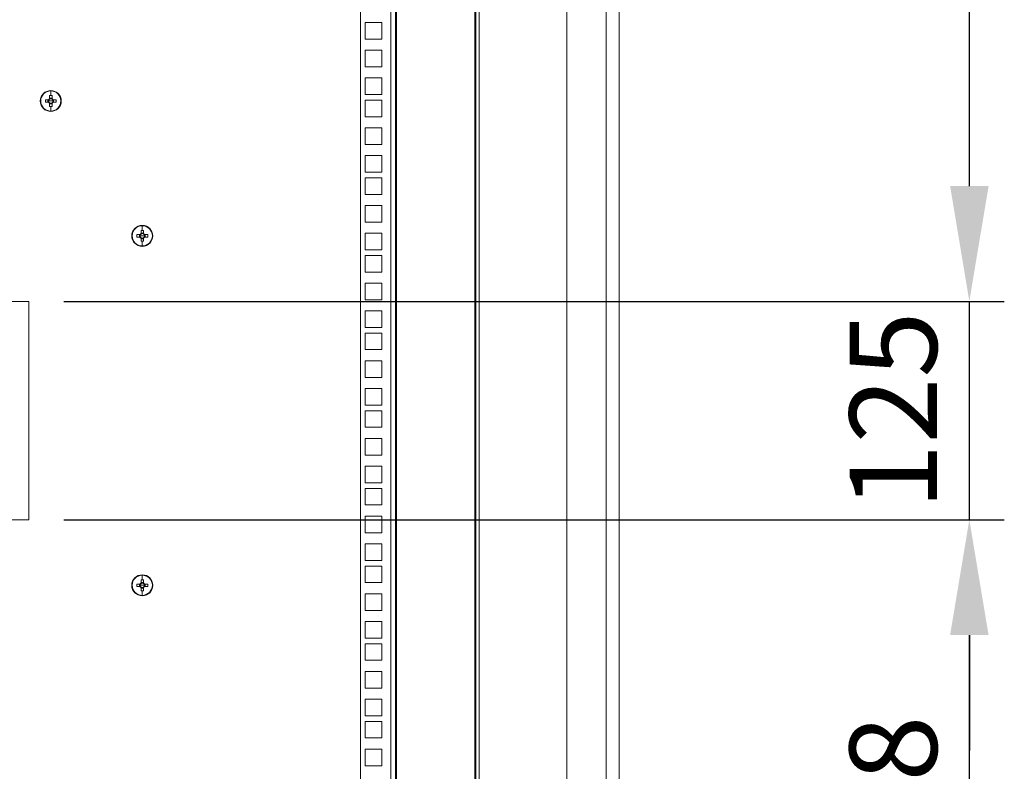
# Model space of a CAD drawing. Units: millimetres. Extents: x 63 to 8590, y 73 to 6123.
# Drawn here: x 5627 to 6190, y 2264 to 2694 of the extents above; entities that cross this region are included whole.
import ezdxf

# ---------------------------------------------------------------- set-up
doc = ezdxf.new("R2010")
doc.units = ezdxf.units.MM
doc.header["$LTSCALE"] = 5
doc.header["$PDSIZE"] = -1
doc.layers.add('Dimensions', color=7, linetype='Continuous')
doc.styles.get("Standard").update_dxf_attribs({"font": 'romans.shx', "width": 0.8})
doc.dimstyles.new('SLDDIMSTYLE2', dxfattribs={"dimscale": 10, "dimtxt": 2.5, "dimasz": 3.302, "dimexe": 1, "dimexo": 1, "dimgap": 0.926042, "dimtad": 1, "dimdec": 0, "dimrnd": 1e-09, "dimzin": 12, "dimdsep": 46, "dimtxsty": 'Standard', "dimcen": 2, "dimadec": 0, "dimazin": 3, "dimtfac": 1, "dimtdec": 0, "dimtmove": 0, "dimatfit": 0, "dimfxl": 1, "dimfrac": 2, "dimtolj": 1, "dimtzin": 12, "dimarcsym": 0})

# ---------------------------------------------------------------- blocks, each defined once
blk = doc.blocks.new('*D7')
at = {"layer": 'Defpoints', "color": 0, "transparency": 16777216}
for p in [(5631.92, 2408.25), (6169.78, 2408.25), (5969.51, 2070.6)]:
    blk.add_point(p, dxfattribs=at)
at = {"layer": 'Dimensions', "color": 0, "lineweight": -2, "transparency": 16777216}
for p, q in [((5651.92, 2408.25), (6189.78, 2408.25)), ((6169.78, 2136.64), (6169.78, 2342.21)), ((5989.51, 2070.6), (6189.78, 2070.6))]:
    blk.add_line(p, q, dxfattribs=at)
at = {"layer": 'Dimensions', "color": 0, "transparency": 16777216}
for points in [[(6158.77, 2342.21), (6180.79, 2342.21), (6169.78, 2408.25)], [(6158.77, 2136.64), (6180.79, 2136.64), (6169.78, 2070.6)]]:
    blk.add_solid(points, dxfattribs=at)
at = {"layer": 'Dimensions', "color": 0, "transparency": 16777216, "insert": (6126.26, 2239.42), "char_height": 50, "attachment_point": 5, "rotation": 90}
blk.add_mtext('\\A1;338', dxfattribs=at)
blk = doc.blocks.new('*D8')
at = {"layer": 'Defpoints', "color": 0, "transparency": 16777216}
for p in [(5631.92, 2533.25), (6169.78, 2533.25), (5631.92, 2408.25)]:
    blk.add_point(p, dxfattribs=at)
at = {"layer": 'Dimensions', "color": 0, "lineweight": -2, "transparency": 16777216}
for p, q in [((6169.78, 2599.29), (6169.78, 2665.33)), ((5651.92, 2533.25), (6189.78, 2533.25)), ((6169.78, 2408.25), (6169.78, 2533.25)), ((5651.92, 2408.25), (6189.78, 2408.25)), ((6169.78, 2342.21), (6169.78, 2276.17))]:
    blk.add_line(p, q, dxfattribs=at)
at = {"layer": 'Dimensions', "color": 0, "transparency": 16777216}
for points in [[(6158.77, 2599.29), (6180.79, 2599.29), (6169.78, 2533.25)], [(6158.77, 2342.21), (6180.79, 2342.21), (6169.78, 2408.25)]]:
    blk.add_solid(points, dxfattribs=at)
at = {"layer": 'Dimensions', "color": 0, "transparency": 16777216, "insert": (6126.26, 2470.75), "char_height": 50, "attachment_point": 5, "rotation": 90}
blk.add_mtext('\\A1;125', dxfattribs=at)
blk = doc.blocks.new('*D9')
at = {"layer": 'Defpoints', "color": 0, "transparency": 16777216}
for p in [(5631.92, 3508.25), (6169.78, 3508.25), (5631.92, 2533.25)]:
    blk.add_point(p, dxfattribs=at)
at = {"layer": 'Dimensions', "color": 0, "lineweight": -2, "transparency": 16777216}
for p, q in [((5651.92, 3508.25), (6189.78, 3508.25)), ((6169.78, 2599.29), (6169.78, 3442.21)), ((5651.92, 2533.25), (6189.78, 2533.25))]:
    blk.add_line(p, q, dxfattribs=at)
at = {"layer": 'Dimensions', "color": 0, "transparency": 16777216}
for points in [[(6158.77, 3442.21), (6180.79, 3442.21), (6169.78, 3508.25)], [(6158.77, 2599.29), (6180.79, 2599.29), (6169.78, 2533.25)]]:
    blk.add_solid(points, dxfattribs=at)
at = {"layer": 'Dimensions', "color": 0, "transparency": 16777216, "insert": (6126.26, 3020.75), "char_height": 50, "attachment_point": 5, "rotation": 90}
blk.add_mtext('\\A1;975', dxfattribs=at)

msp = doc.modelspace()

# ---------------------------------------------------------------- linework, layer by layer
at = {"color": 7, "linetype": 'Continuous', "lineweight": 18}
for p, q in [((5969.51, 2100.6), (5969.51, 3865.6)), ((5939.51, 3832.6), (5939.51, 2139.7)), ((5962.01, 2133.6), (5962.01, 3832.6)), ((5821.51, 2148.6), (5821.51, 3818.25)), ((5838.91, 2148.6), (5838.91, 3818.25)), ((5841.51, 3818.25), (5841.51, 2148.6)), ((5887.51, 2148.6), (5887.51, 3818.25)), ((5889.51, 2148.6), (5889.51, 3818.25)), ((5842.11, 2149.2), (5842.11, 3817.65)), ((5886.91, 3817.65), (5886.91, 2149.2)), ((5824.26, 2692.92), (5833.76, 2692.92)), ((5824.26, 2683.42), (5824.26, 2692.92)), ((5833.76, 2692.92), (5833.76, 2683.42)), ((5833.76, 2683.42), (5824.26, 2683.42)), ((5824.26, 2677.02), (5833.76, 2677.02)), ((5824.26, 2667.52), (5824.26, 2677.02)), ((5833.76, 2677.02), (5833.76, 2667.52)), ((5833.76, 2667.52), (5824.26, 2667.52)), ((5824.26, 2661.12), (5833.76, 2661.12)), ((5824.26, 2651.62), (5824.26, 2661.12)), ((5833.76, 2661.12), (5833.76, 2651.62)), ((5644.42, 2653.72), (5644.42, 2651.05)), ((5638.42, 2647.95), (5638.65, 2647.95)), ((5643.09, 2648.66), (5641.33, 2648.66)), ((5641.33, 2647.24), (5643.09, 2647.24)), ((5642.8, 2648.66), (5642.8, 2647.24)), ((5644.42, 2647.95), (5643.14, 2647.95)), ((5643.71, 2651.04), (5643.71, 2649.28)), ((5645.13, 2649.57), (5643.71, 2649.57)), ((5644.42, 2647.95), (5645.7, 2647.95)), ((5645.13, 2649.28), (5645.13, 2651.04)), ((5647.52, 2648.66), (5645.76, 2648.66)), ((5645.76, 2647.24), (5647.52, 2647.24)), ((5646.05, 2647.24), (5646.05, 2648.66)), ((5650.42, 2647.95), (5650.2, 2647.95)), ((5833.76, 2651.62), (5824.26, 2651.62)), ((5824.26, 2638.97), (5824.26, 2648.47)), ((5824.26, 2648.47), (5833.76, 2648.47)), ((5833.76, 2648.47), (5833.76, 2638.97)), ((5643.71, 2646.61), (5643.71, 2644.85)), ((5643.71, 2646.32), (5645.13, 2646.32)), ((5644.42, 2642.18), (5644.42, 2644.84)), ((5645.13, 2644.85), (5645.13, 2646.61)), ((5833.76, 2638.97), (5824.26, 2638.97)), ((5824.26, 2632.57), (5833.76, 2632.57)), ((5824.26, 2623.07), (5824.26, 2632.57)), ((5833.76, 2632.57), (5833.76, 2623.07)), ((5833.76, 2623.07), (5824.26, 2623.07)), ((5824.26, 2616.67), (5833.76, 2616.67)), ((5824.26, 2607.17), (5824.26, 2616.67)), ((5833.76, 2616.67), (5833.76, 2607.17)), ((5833.76, 2607.17), (5824.26, 2607.17)), ((5824.26, 2604.02), (5833.76, 2604.02)), ((5824.26, 2594.52), (5824.26, 2604.02)), ((5833.76, 2604.02), (5833.76, 2594.52)), ((5833.76, 2594.52), (5824.26, 2594.52)), ((5824.26, 2588.12), (5833.76, 2588.12)), ((5824.26, 2578.62), (5824.26, 2588.12)), ((5833.76, 2588.12), (5833.76, 2578.62)), ((5696.04, 2573.84), (5696.04, 2572.08)), ((5696.75, 2576.52), (5696.75, 2573.85)), ((5697.46, 2572.08), (5697.46, 2573.84)), ((5833.76, 2578.62), (5824.26, 2578.62)), ((5690.75, 2570.75), (5690.98, 2570.75)), ((5695.41, 2571.46), (5693.66, 2571.46)), ((5693.66, 2570.04), (5695.41, 2570.04)), ((5695.13, 2571.46), (5695.13, 2570.04)), ((5696.75, 2570.75), (5695.47, 2570.75)), ((5697.46, 2572.37), (5696.04, 2572.37)), ((5696.04, 2569.41), (5696.04, 2567.65)), ((5696.04, 2569.12), (5697.46, 2569.12)), ((5696.75, 2570.75), (5698.03, 2570.75)), ((5697.46, 2567.65), (5697.46, 2569.41)), ((5699.84, 2571.46), (5698.09, 2571.46)), ((5698.09, 2570.04), (5699.84, 2570.04)), ((5698.38, 2570.04), (5698.38, 2571.46)), ((5702.75, 2570.75), (5702.52, 2570.75)), ((5824.26, 2572.22), (5833.76, 2572.22)), ((5824.26, 2562.72), (5824.26, 2572.22)), ((5833.76, 2572.22), (5833.76, 2562.72)), ((5696.75, 2564.98), (5696.75, 2567.64)), ((5833.76, 2562.72), (5824.26, 2562.72)), ((5824.26, 2559.57), (5833.76, 2559.57)), ((5824.26, 2550.07), (5824.26, 2559.57)), ((5833.76, 2559.57), (5833.76, 2550.07)), ((5833.76, 2550.07), (5824.26, 2550.07)), ((5824.26, 2543.67), (5833.76, 2543.67)), ((5824.26, 2534.17), (5824.26, 2543.67)), ((5833.76, 2543.67), (5833.76, 2534.17)), ((5833.76, 2534.17), (5824.26, 2534.17)), ((5631.92, 2533.25), (5506.92, 2533.25)), ((5631.92, 2408.25), (5631.92, 2533.25)), ((5824.26, 2527.77), (5833.76, 2527.77)), ((5824.26, 2518.27), (5824.26, 2527.77)), ((5833.76, 2527.77), (5833.76, 2518.27)), ((5833.76, 2518.27), (5824.26, 2518.27)), ((5824.26, 2515.12), (5833.76, 2515.12)), ((5824.26, 2505.62), (5824.26, 2515.12)), ((5833.76, 2515.12), (5833.76, 2505.62)), ((5833.76, 2505.62), (5824.26, 2505.62)), ((5824.26, 2499.22), (5833.76, 2499.22)), ((5824.26, 2489.72), (5824.26, 2499.22)), ((5833.76, 2499.22), (5833.76, 2489.72)), ((5833.76, 2489.72), (5824.26, 2489.72)), ((5824.26, 2483.32), (5833.76, 2483.32)), ((5824.26, 2473.82), (5824.26, 2483.32)), ((5833.76, 2483.32), (5833.76, 2473.82)), ((5833.76, 2473.82), (5824.26, 2473.82)), ((5824.26, 2470.67), (5833.76, 2470.67)), ((5824.26, 2461.17), (5824.26, 2470.67)), ((5833.76, 2470.67), (5833.76, 2461.17)), ((5833.76, 2461.17), (5824.26, 2461.17)), ((5824.26, 2454.77), (5833.76, 2454.77)), ((5824.26, 2445.27), (5824.26, 2454.77)), ((5833.76, 2454.77), (5833.76, 2445.27)), ((5833.76, 2445.27), (5824.26, 2445.27)), ((5824.26, 2429.37), (5824.26, 2438.87)), ((5824.26, 2438.87), (5833.76, 2438.87)), ((5833.76, 2438.87), (5833.76, 2429.37)), ((5833.76, 2429.37), (5824.26, 2429.37)), ((5824.26, 2426.22), (5833.76, 2426.22)), ((5824.26, 2416.72), (5824.26, 2426.22)), ((5833.76, 2426.22), (5833.76, 2416.72)), ((5833.76, 2416.72), (5824.26, 2416.72)), ((5824.26, 2410.32), (5833.76, 2410.32)), ((5824.26, 2400.82), (5824.26, 2410.32)), ((5833.76, 2410.32), (5833.76, 2400.82)), ((5506.92, 2408.25), (5631.92, 2408.25)), ((5833.76, 2400.82), (5824.26, 2400.82)), ((5824.26, 2384.92), (5824.26, 2394.42)), ((5824.26, 2394.42), (5833.76, 2394.42)), ((5833.76, 2394.42), (5833.76, 2384.92)), ((5833.76, 2384.92), (5824.26, 2384.92)), ((5696.75, 2376.52), (5696.75, 2373.85)), ((5824.26, 2381.77), (5833.76, 2381.77)), ((5824.26, 2372.27), (5824.26, 2381.77)), ((5833.76, 2381.77), (5833.76, 2372.27)), ((5695.41, 2371.46), (5693.66, 2371.46)), ((5695.13, 2371.46), (5695.13, 2370.04)), ((5696.04, 2373.84), (5696.04, 2372.08)), ((5697.46, 2372.37), (5696.04, 2372.37)), ((5697.46, 2372.08), (5697.46, 2373.84)), ((5699.84, 2371.46), (5698.09, 2371.46)), ((5698.38, 2370.04), (5698.38, 2371.46)), ((5833.76, 2372.27), (5824.26, 2372.27)), ((5690.75, 2370.75), (5690.98, 2370.75)), ((5693.66, 2370.04), (5695.41, 2370.04)), ((5696.75, 2370.75), (5695.47, 2370.75)), ((5696.04, 2369.41), (5696.04, 2367.65)), ((5696.04, 2369.12), (5697.46, 2369.12)), ((5696.75, 2370.75), (5698.03, 2370.75)), ((5696.75, 2364.98), (5696.75, 2367.64)), ((5697.46, 2367.65), (5697.46, 2369.41)), ((5698.09, 2370.04), (5699.84, 2370.04)), ((5702.75, 2370.75), (5702.52, 2370.75)), ((5824.26, 2356.37), (5824.26, 2365.87)), ((5824.26, 2365.87), (5833.76, 2365.87)), ((5833.76, 2365.87), (5833.76, 2356.37)), ((5833.76, 2356.37), (5824.26, 2356.37)), ((5824.26, 2340.47), (5824.26, 2349.97)), ((5824.26, 2349.97), (5833.76, 2349.97)), ((5833.76, 2349.97), (5833.76, 2340.47)), ((5833.76, 2340.47), (5824.26, 2340.47)), ((5824.26, 2337.32), (5833.76, 2337.32)), ((5824.26, 2327.82), (5824.26, 2337.32)), ((5833.76, 2337.32), (5833.76, 2327.82)), ((5833.76, 2327.82), (5824.26, 2327.82)), ((5824.26, 2311.92), (5824.26, 2321.42)), ((5824.26, 2321.42), (5833.76, 2321.42)), ((5833.76, 2321.42), (5833.76, 2311.92)), ((5833.76, 2311.92), (5824.26, 2311.92)), ((5824.26, 2305.52), (5833.76, 2305.52)), ((5824.26, 2296.02), (5824.26, 2305.52)), ((5833.76, 2305.52), (5833.76, 2296.02)), ((5833.76, 2296.02), (5824.26, 2296.02)), ((5824.26, 2292.87), (5833.76, 2292.87)), ((5824.26, 2283.37), (5824.26, 2292.87)), ((5833.76, 2292.87), (5833.76, 2283.37)), ((5833.76, 2283.37), (5824.26, 2283.37)), ((5824.26, 2276.97), (5833.76, 2276.97)), ((5824.26, 2267.47), (5824.26, 2276.97)), ((5833.76, 2276.97), (5833.76, 2267.47)), ((5833.76, 2267.47), (5824.26, 2267.47))]:
    msp.add_line(p, q, dxfattribs=at)
for centre, radius, start, end in [((5644.42, 2647.95), 6, 0, 180), ((5644.42, 2647.95), 5.77, 90, 180), ((5644.42, 2647.95), 5.77, 0, 90), ((5644.42, 2647.95), 6, 180, 0), ((5644.42, 2647.95), 5.77, 180, 270), ((5663.46, 2647.95), 22.14, 178.1626, 181.8374), ((5644.42, 2647.95), 1.51, 117.9589, 152.0411), ((5644.42, 2647.95), 1.51, 207.9589, 242.0411), ((5644.42, 2647.95), 1.28, 146.3257, 180), ((5644.42, 2647.95), 1.28, 180, 213.6743), ((5644.42, 2647.95), 1.28, 123.6743, 146.3257), ((5644.42, 2647.95), 1.28, 213.6743, 236.3257), ((5644.42, 2628.92), 22.13, 89.9992, 91.8379), ((5644.42, 2647.95), 1.28, 56.3257, 123.6743), ((5644.42, 2647.95), 1.28, 236.3257, 303.6743), ((5644.42, 2628.92), 22.13, 88.1621, 90.0008), ((5644.42, 2647.95), 5.77, 270, 0), ((5644.42, 2647.95), 1.51, 27.9589, 62.0411), ((5644.42, 2647.95), 1.28, 33.6743, 56.3257), ((5644.42, 2647.95), 1.28, 303.6743, 326.3257), ((5644.42, 2647.95), 1.51, 297.9589, 332.0411), ((5644.42, 2647.95), 1.28, 0, 33.6743), ((5644.42, 2647.95), 1.28, 326.3257, 0), ((5625.38, 2647.95), 22.14, 358.1626, 1.8374), ((5644.42, 2666.97), 22.13, 268.1621, 270.0008), ((5644.42, 2666.97), 22.13, 269.9992, 271.8379), ((5696.75, 2570.75), 6, 0, 180), ((5696.75, 2570.75), 5.77, 90, 180), ((5696.75, 2551.72), 22.13, 89.9992, 91.8379), ((5696.75, 2570.75), 5.77, 0, 90), ((5696.75, 2551.72), 22.13, 88.1621, 90.0008), ((5696.75, 2570.75), 6, 180, 0), ((5696.75, 2570.75), 5.77, 180, 270), ((5715.79, 2570.75), 22.14, 178.1626, 181.8374), ((5696.75, 2570.75), 1.51, 117.9589, 152.0411), ((5696.75, 2570.75), 1.51, 207.9589, 242.0411), ((5696.75, 2570.75), 1.28, 146.3257, 180), ((5696.75, 2570.75), 1.28, 180, 213.6743), ((5696.75, 2570.75), 1.28, 123.6743, 146.3257), ((5696.75, 2570.75), 1.28, 213.6743, 236.3257), ((5696.75, 2570.75), 1.28, 56.3257, 123.6743), ((5696.75, 2570.75), 1.28, 236.3257, 303.6743), ((5696.75, 2570.75), 5.77, 270, 0), ((5696.75, 2570.75), 1.51, 27.9589, 62.0411), ((5696.75, 2570.75), 1.28, 33.6743, 56.3257), ((5696.75, 2570.75), 1.28, 303.6743, 326.3257), ((5696.75, 2570.75), 1.51, 297.9589, 332.0411), ((5696.75, 2570.75), 1.28, 0, 33.6743), ((5696.75, 2570.75), 1.28, 326.3257, 0), ((5677.71, 2570.75), 22.14, 358.1626, 1.8374), ((5696.75, 2589.77), 22.13, 268.1621, 270.0008), ((5696.75, 2589.77), 22.13, 269.9992, 271.8379), ((5696.75, 2370.75), 6, 0, 180), ((5696.75, 2370.75), 5.77, 90, 180), ((5696.75, 2370.75), 5.77, 0, 90), ((5715.79, 2370.75), 22.14, 178.1626, 181.8374), ((5696.75, 2370.75), 1.51, 117.9589, 152.0411), ((5696.75, 2370.75), 1.28, 146.3257, 180), ((5696.75, 2370.75), 1.28, 123.6743, 146.3257), ((5696.75, 2351.72), 22.13, 89.9992, 91.8379), ((5696.75, 2370.75), 1.28, 56.3257, 123.6743), ((5696.75, 2351.72), 22.13, 88.1621, 90.0008), ((5696.75, 2370.75), 1.51, 27.9589, 62.0411), ((5696.75, 2370.75), 1.28, 33.6743, 56.3257), ((5696.75, 2370.75), 1.28, 0, 33.6743), ((5677.71, 2370.75), 22.14, 358.1626, 1.8374), ((5696.75, 2370.75), 6, 180, 0), ((5696.75, 2370.75), 5.77, 180, 270), ((5696.75, 2370.75), 1.51, 207.9589, 242.0411), ((5696.75, 2370.75), 1.28, 180, 213.6743), ((5696.75, 2370.75), 1.28, 213.6743, 236.3257), ((5696.75, 2370.75), 1.28, 236.3257, 303.6743), ((5696.75, 2389.77), 22.13, 268.1621, 270.0008), ((5696.75, 2370.75), 5.77, 270, 0), ((5696.75, 2389.77), 22.13, 269.9992, 271.8379), ((5696.75, 2370.75), 1.28, 303.6743, 326.3257), ((5696.75, 2370.75), 1.51, 297.9589, 332.0411), ((5696.75, 2370.75), 1.28, 326.3257, 0)]:
    msp.add_arc(centre, radius, start, end, dxfattribs=at)

# ---------------------------------------------------------------- dimensions: what is measured, and where the dimension line sits
at = {"layer": 'Dimensions'}
for base, p1, p2, picture, middle in [((6169.78, 3508.25), (5631.92, 2533.25), (5631.92, 3508.25), '*D9', (6126.26, 3020.75)), ((6169.78, 2408.25), (5969.51, 2070.6), (5631.92, 2408.25), '*D7', (6126.26, 2239.42))]:
    dim = msp.add_linear_dim(base=base, p1=p1, p2=p2, angle=90, dimstyle='SLDDIMSTYLE2', override={"dimscale": 20}, dxfattribs=at)
    dim.commit()
    dim.dimension.update_dxf_attribs({"geometry": picture, "text_midpoint": middle})
dim = msp.add_linear_dim(base=(6169.78, 2533.25), p1=(5631.92, 2408.25), p2=(5631.92, 2533.25), angle=90, dimstyle='SLDDIMSTYLE2', override={"dimscale": 20}, dxfattribs=at)
dim.commit()
dim.dimension.update_dxf_attribs({"geometry": '*D8', "text_midpoint": (6169.78, 2470.75), "dimtype": 160})

doc.saveas('drawing.dxf')
